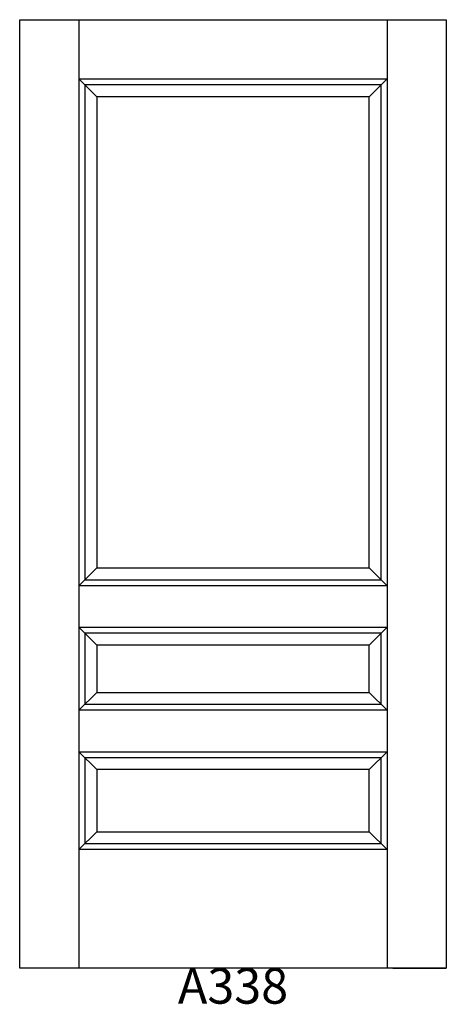
# Model space of a CAD drawing. Units: inches. Extents: x 0.1 to 36.1, y 2.8 to 85.9.
import ezdxf

# ---------------------------------------------------------------- set-up
doc = ezdxf.new("R2010")
doc.units = ezdxf.units.IN
doc.header["$MEASUREMENT"] = 0
doc.layers.add('HATCH', color=252, linetype='Continuous', lineweight=13)

msp = doc.modelspace()

# ---------------------------------------------------------------- linework, layer by layer
for p, q in [((0.116, 85.88), (5.116, 85.88)), ((0.116, 5.88), (0.116, 85.88)), ((5.116, 85.88), (5.116, 5.88)), ((5.116, 85.88), (31.116, 85.88)), ((31.116, 85.88), (31.116, 5.88)), ((31.116, 85.88), (36.116, 85.88)), ((36.116, 85.88), (36.116, 5.88)), ((5.116, 80.88), (31.116, 80.88)), ((5.116, 80.88), (5.616, 80.38)), ((5.116, 80.88), (6.616, 79.38)), ((31.116, 80.88), (29.616, 79.38)), ((31.116, 80.88), (30.616, 80.38)), ((5.616, 80.38), (5.616, 38.63)), ((30.616, 80.38), (5.616, 80.38)), ((30.616, 38.63), (30.616, 80.38)), ((6.616, 79.38), (6.616, 39.63)), ((29.616, 79.38), (6.616, 79.38)), ((29.616, 39.63), (29.616, 79.38)), ((5.116, 38.13), (6.616, 39.63)), ((6.616, 39.63), (29.616, 39.63)), ((29.616, 39.63), (31.116, 38.13)), ((5.116, 38.13), (5.616, 38.63)), ((5.616, 38.63), (30.616, 38.63)), ((30.616, 38.63), (31.116, 38.13)), ((31.116, 38.13), (5.116, 38.13)), ((5.116, 34.63), (31.116, 34.63)), ((5.116, 34.63), (5.616, 34.13)), ((5.116, 34.63), (6.616, 33.13)), ((5.616, 34.13), (5.616, 28.13)), ((30.616, 34.13), (5.616, 34.13)), ((31.116, 34.63), (29.616, 33.13)), ((31.116, 34.63), (30.616, 34.13)), ((30.616, 28.13), (30.616, 34.13)), ((6.616, 33.13), (6.616, 29.13)), ((29.616, 33.13), (6.616, 33.13)), ((29.616, 29.13), (29.616, 33.13)), ((5.116, 27.63), (6.616, 29.13)), ((6.616, 29.13), (29.616, 29.13)), ((29.616, 29.13), (31.116, 27.63)), ((5.116, 27.63), (5.616, 28.13)), ((31.116, 27.63), (5.116, 27.63)), ((5.616, 28.13), (30.616, 28.13)), ((30.616, 28.13), (31.116, 27.63)), ((5.116, 24.13), (31.116, 24.13)), ((5.116, 24.13), (5.616, 23.63)), ((5.116, 24.13), (6.616, 22.63)), ((31.116, 24.13), (29.616, 22.63)), ((31.116, 24.13), (30.616, 23.63)), ((5.616, 23.63), (5.616, 16.38)), ((30.616, 23.63), (5.616, 23.63)), ((30.616, 16.38), (30.616, 23.63)), ((6.616, 22.63), (6.616, 17.38)), ((29.616, 22.63), (6.616, 22.63)), ((29.616, 17.38), (29.616, 22.63)), ((5.116, 15.88), (6.616, 17.38)), ((6.616, 17.38), (29.616, 17.38)), ((29.616, 17.38), (31.116, 15.88)), ((5.116, 15.88), (5.616, 16.38)), ((31.116, 15.88), (5.116, 15.88)), ((5.616, 16.38), (30.616, 16.38)), ((30.616, 16.38), (31.116, 15.88)), ((36.116, 5.88), (0.116, 5.88)), ((31.616, 5.88), (36.116, 5.88))]:
    msp.add_line(p, q)

# ---------------------------------------------------------------- texts
at = {"layer": 'HATCH', "insert": (0.116, 5.88), "char_height": 3, "attachment_point": 1}
msp.add_mtext_dynamic_manual_height_columns('\\pxqc;{\\fArial|b0|i0|c0|p34;\\C0;A338}', width=36, gutter_width=1, heights=[5.415], dxfattribs=at)

doc.saveas('drawing.dxf')
